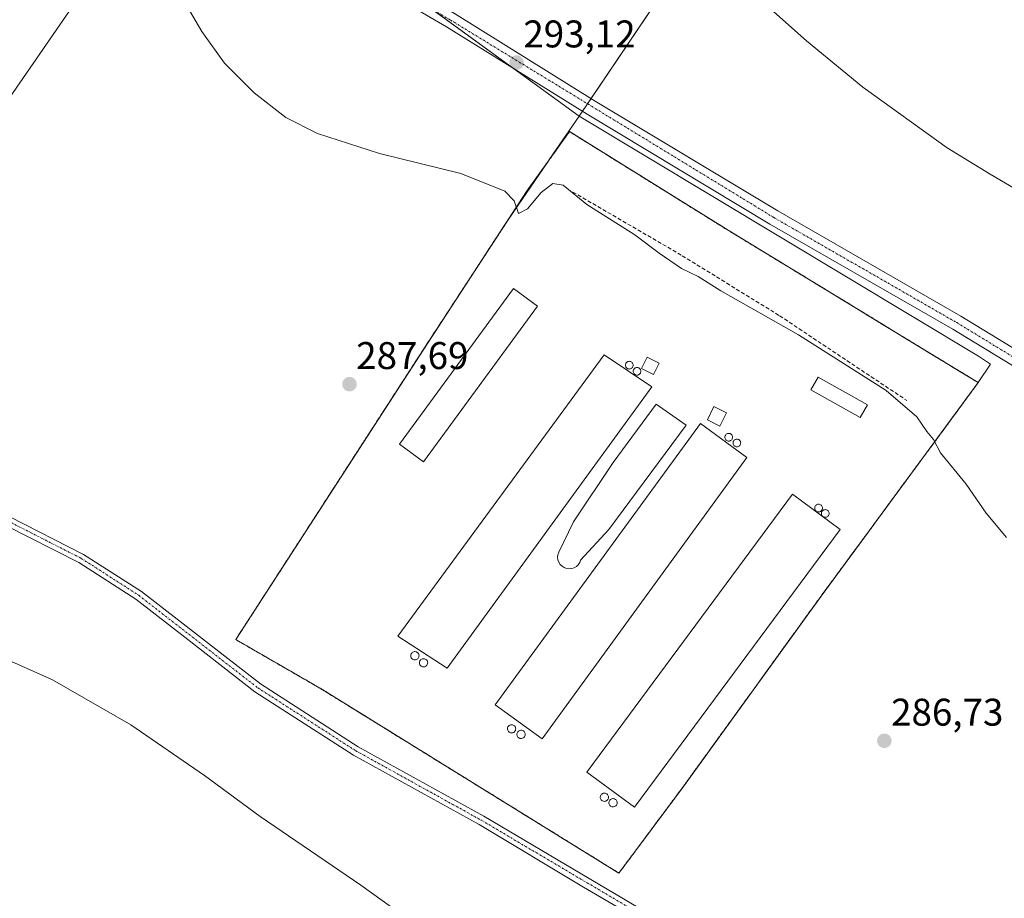
# Model space of a CAD drawing. Units: metres. Extents: x 601362 to 604834, y 4678274 to 4680637.
# Drawn here: x 604219 to 604475, y 4679987 to 4680216 of the extents above; entities that cross this region are included whole.
import ezdxf
from ezdxf.enums import TextEntityAlignment as Align

# ---------------------------------------------------------------- set-up
doc = ezdxf.new("R2010")
doc.units = ezdxf.units.M
doc.header["$MEASUREMENT"] = 0
for name, pattern in [('TRAZO_Y_PUNTO', [1, 0.5, -0.25, 0, -0.25]), ('TRAZOS', [0.75, 0.5, -0.25]), ('TRAZOSX2', [1.5, 1, -0.5])]:
    doc.linetypes.add(name, pattern=pattern)
for name, color, linetype, lineweight in [('Agrupación de edificios', 2, 'TRAZOSX2', 0), ('Agrupación de edificios CxS', 19, 'Continuous', 0), ('Camino', 19, 'Continuous', 0), ('Camino Cxs', 19, 'Continuous', 0), ('Camino eje', 39, 'TRAZO_Y_PUNTO', 13), ('Carátula', 7, 'Continuous', 5), ('Cultivos herbáceos CxS', 92, 'Continuous', 0), ('Cultivos leñosos', 92, 'Continuous', 0), ('Cultivos leñosos CxS', 92, 'Continuous', 0), ('Curva de nivel normal', 36, 'Continuous', 0), ('Depósito de residuos', 6, 'Continuous', 0), ('Depósito de residuos Cxs', 6, 'Continuous', 0), ('Depósito genérico', 232, 'Continuous', 0), ('Depósito genérico Cxs', 232, 'Continuous', 0), ('Edificación industrial', 135, 'Continuous', 13), ('Edificación industrial Cxs', 135, 'Continuous', 13), ('Edificación ligera', 1, 'Continuous', 0), ('Edificación ligera Cxs', 1, 'Continuous', 0), ('Núcleo urbano', 19, 'Continuous', 0), ('Núcleo urbano CxS', 19, 'Continuous', 0), ('Obra de contención lineal', 1, 'TRAZOSX2', 13), ('Punto de cota en terreno', 7, 'Continuous', 0), ('Rótulo de punto de cota en terreno', 19, 'Continuous', 0), ('Silo', 1, 'Continuous', 0), ('Silo Cxs', 1, 'Continuous', 0), ('Tendido', 6, 'Continuous', 0), ('Valla', 19, 'TRAZOS', 0)]:
    doc.layers.add(name, color=color, linetype=linetype, lineweight=lineweight)
doc.styles.add('Arial', font='txt', dxfattribs={"height": 0.2})

# ---------------------------------------------------------------- blocks, each defined once
blk = doc.blocks.new('*U152')
at = {"layer": 'Cultivos herbáceos CxS', "color": 92, "linetype": 'Continuous', "lineweight": 0}
blk.add_polyline3d([(604287.27, 4680246.91, 293.94), (604364.64, 4680190.62, 292.54), (604364.64, 4680190.62, 292.54), (604356.99, 4680179.42, 291.3), (604356.55, 4680178.77, 291.29), (604345.48, 4680162.58, 289.54), (604324.12, 4680129.87, 287.91), (604275.48, 4680054.64, 287.35), (604297.4, 4680041.99, 287.39), (604374.98, 4679993.96, 287.15), (604391.72, 4680016.47, 287.02), (604427.48, 4680065.92, 287.42), (604444.29, 4680088.78, 288.2), (604468.3, 4680121.41, 291.57), (604471.51, 4680126.23, 292.03), (604468.36, 4680128.23, 292.22), (604364.64, 4680190.62, 292.54), (604449.36, 4680316.23, 281.63)], dxfattribs=at)
blk = doc.blocks.new('*U160')
at = {"layer": 'Curva de nivel normal', "color": 36, "linetype": 'Continuous', "lineweight": 0}
for points in [[(604475.66, 4680081.18, 290), (604470.36, 4680087.52, 290), (604465.2, 4680094.98, 290), (604458.48, 4680103.16, 290), (604456.68, 4680106.62, 290), (604454.96, 4680108.73, 290), (604452.36, 4680112.47, 290), (604444.39, 4680119.36, 290), (604421.66, 4680133.81, 290), (604401.47, 4680145.21, 290), (604395.6, 4680148.97, 290), (604391.22, 4680151.06, 290), (604385.46, 4680155, 290), (604379.09, 4680159.77, 290), (604366.66, 4680167.7, 290), (604360.49, 4680172.7, 290), (604357.8, 4680173.11, 290), (604354.8, 4680170.78, 290), (604351.25, 4680166.54, 290), (604348.89, 4680165.3, 290), (604347.77, 4680168.6, 290), (604345.32, 4680171.15, 290), (604333.91, 4680175.75, 290), (604312.78, 4680180.96, 290), (604296.7, 4680186.13, 290), (604288.49, 4680190.3, 290), (604280.26, 4680196.67, 290), (604272.56, 4680204.39, 290), (604266.63, 4680212.58, 290), (604261.14, 4680222.15, 290)], [(604408.24, 4680224.02, 290), (604423.73, 4680210.23, 290), (604438.34, 4680198.17, 290), (604460.24, 4680182.38, 290), (604471.36, 4680175.54, 290), (604479.35, 4680170.91, 290)]]:
    blk.add_polyline3d(points, dxfattribs=at)
blk = doc.blocks.new('5PATER')
at = {"layer": 'Carátula', "linetype": 'Continuous', "lineweight": 5}
h = blk.add_hatch(color=250, dxfattribs=at)
edge = h.paths.add_edge_path()
edge.add_ellipse((0, 0.01), major_axis=(-1.33, -1.34), ratio=0.999422, start_angle=0, end_angle=360)

msp = doc.modelspace()

# ---------------------------------------------------------------- linework, layer by layer
at = {"layer": 'Agrupación de edificios', "color": 2, "linetype": 'TRAZOSX2', "lineweight": 0}
for points in [[(604374.98, 4679993.96, 287.15), (604297.4, 4680041.99, 287.39), (604275.48, 4680054.64, 287.35), (604324.12, 4680129.87, 287.91), (604351.17, 4680171.29, 290.29), (604362.14, 4680186.62, 292.1), (604403.33, 4680160.99, 292.76), (604452.43, 4680131.08, 291.51), (604468.3, 4680121.41, 291.57), (604427.48, 4680065.92, 287.42), (604391.72, 4680016.47, 287.02)], [(604391.72, 4680016.47, 287.02), (604374.98, 4679993.96, 287.15)]]:
    msp.add_polyline3d(points, dxfattribs=at)
at = {"layer": 'Agrupación de edificios CxS', "color": 19, "linetype": 'Continuous', "lineweight": 0}
msp.add_polyline3d([(604391.72, 4680016.47, 287.02), (604374.98, 4679993.96, 287.15), (604297.4, 4680041.99, 287.39), (604275.48, 4680054.64, 287.35), (604324.12, 4680129.87, 287.91), (604351.17, 4680171.29, 290.29), (604362.14, 4680186.62, 292.1), (604403.33, 4680160.99, 292.76), (604452.43, 4680131.08, 291.51), (604468.3, 4680121.41, 291.57), (604427.48, 4680065.92, 287.42), (604391.72, 4680016.47, 287.02)], close=True, dxfattribs=at)
at = {"layer": 'Camino', "color": 19, "linetype": 'Continuous', "lineweight": 0}
for points in [[(604810.17, 4679929.34, 296.24), (604810.16, 4679929.34, 296.24), (604725.88, 4679978.59, 296.25), (604673.21, 4680009.9, 295.14), (604631.63, 4680034.06, 292.95), (604591.96, 4680058.18, 292.1), (604549.89, 4680082.94, 292.41), (604505.34, 4680108.68, 292.48), (604461.71, 4680135.26, 292.27), (604414.21, 4680162.55, 292.85), (604366.77, 4680191.15, 292.74), (604330.22, 4680213.86, 293.39), (604284.7, 4680240.47, 293.69), (604235.68, 4680269.12, 293.92), (604189.54, 4680297.3, 294.01), (604142.62, 4680325.74, 293.83), (604082.2, 4680361.62, 293.36), (604077.78, 4680364.23, 293.41), (604051.83, 4680378.96, 293.01), (604044.59, 4680384.08, 293.04), (604042.58, 4680387.93, 293.13)], [(604220.07, 4680283.34, 294.07), (604237.73, 4680272.55, 294.03), (604332.29, 4680217.29, 293.39), (604368.86, 4680194.56, 292.98), (604416.24, 4680166, 292.95), (604463.74, 4680138.7, 292.41), (604507.38, 4680112.12, 292.56), (604551.9, 4680086.39, 292.43), (604594.01, 4680061.62, 292.2), (604633.67, 4680037.5, 293.07), (604675.25, 4680013.33, 295.06), (604727.9, 4679982.04, 296.23), (604810.09, 4679934.02, 296.26), (604810.1, 4679934.02, 296.26)], [(603954.63, 4680258.64, 286.34), (603961.6, 4680253.52, 286.21), (603982.64, 4680237.32, 286.07), (604083.93, 4680162.77, 285.76), (604105.97, 4680147.62, 285.86), (604163.39, 4680113.34, 286.3), (604190.66, 4680098.5, 286.65), (604216.67, 4680086.6, 287.04), (604235.96, 4680076.77, 287.3), (604250.96, 4680067.12, 287.57), (604281.87, 4680043.1, 287.35), (604307.31, 4680026.75, 287.13), (604339.89, 4680008.72, 287.01), (604399.33, 4679973.57, 286.9)], [(604398.1, 4679971.45, 287.09), (604365.75, 4679990.3, 287.16), (604338.67, 4680006.6, 287.06), (604306.05, 4680024.64, 287.17), (604280.45, 4680041.1, 287.47), (604263.03, 4680054.69, 287.61), (604249.55, 4680065.12, 287.71), (604234.74, 4680074.64, 287.43), (604215.6, 4680084.39, 287.23), (604189.56, 4680096.31, 286.7), (604162.17, 4680111.21, 286.4), (604159.58, 4680112.78, 286.36)]]:
    msp.add_polyline3d(points, dxfattribs=at)
at = {"layer": 'Camino Cxs', "color": 19, "linetype": 'Continuous', "lineweight": 0}
for points in [[(603888.63, 4680307.08, 286.23), (603952.69, 4680260.06, 286.37), (603954.63, 4680258.64, 286.34), (603961.6, 4680253.52, 286.21), (603982.64, 4680237.32, 286.07), (604083.93, 4680162.77, 285.76), (604105.97, 4680147.62, 285.86), (604163.39, 4680113.34, 286.3), (604190.66, 4680098.5, 286.65), (604216.67, 4680086.6, 287.04), (604235.96, 4680076.77, 287.3), (604250.96, 4680067.12, 287.57), (604281.87, 4680043.1, 287.35), (604307.31, 4680026.75, 287.13), (604339.89, 4680008.72, 287.01), (604399.33, 4679973.57, 286.9)], [(604398.1, 4679971.45, 287.09), (604365.75, 4679990.3, 287.16), (604338.67, 4680006.6, 287.06), (604306.05, 4680024.64, 287.17), (604280.45, 4680041.1, 287.47), (604263.03, 4680054.69, 287.61), (604249.55, 4680065.12, 287.71), (604234.74, 4680074.64, 287.43), (604215.6, 4680084.39, 287.23), (604189.56, 4680096.31, 286.7), (604162.17, 4680111.21, 286.4), (604159.58, 4680112.78, 286.36), (604157.49, 4680114.05, 286.32), (604104.67, 4680145.6, 286.04), (604082.53, 4680160.82, 285.94), (603981.19, 4680235.4, 286.19), (603960.15, 4680251.6, 286.37), (603887.16, 4680305.18, 286.23)], [(604505.34, 4680108.68, 292.48), (604461.71, 4680135.26, 292.27), (604414.21, 4680162.55, 292.85), (604366.77, 4680191.15, 292.74), (604330.22, 4680213.86, 293.39), (604284.7, 4680240.47, 293.69)], [(604332.29, 4680217.29, 293.39), (604368.86, 4680194.56, 292.98), (604416.24, 4680166, 292.95), (604463.74, 4680138.7, 292.41), (604507.38, 4680112.12, 292.56)]]:
    msp.add_polyline3d(points, dxfattribs=at)
at = {"layer": 'Camino eje', "color": 39, "linetype": 'TRAZO_Y_PUNTO', "lineweight": 13}
for points in [[(604043.31, 4680389.76, 293.2), (604045.75, 4680385.1, 293.12), (604052.63, 4680380.23, 293.08), (604078.75, 4680365.98, 293.42), (604143.65, 4680327.46, 293.93), (604236.71, 4680270.84, 294), (604331.26, 4680215.58, 293.4), (604415.23, 4680164.28, 292.89), (604462.73, 4680136.98, 292.39), (604506.36, 4680110.4, 292.52), (604550.9, 4680084.67, 292.43), (604632.65, 4680035.78, 293.03), (604810.13, 4679931.68, 296.26), (604810.13, 4679931.68, 296.26)], [(604158.97, 4680114.58, 286.27), (604162.8, 4680112.3, 286.34), (604190.12, 4680097.43, 286.68), (604216.15, 4680085.52, 287.14), (604235.37, 4680075.73, 287.37), (604250.27, 4680066.14, 287.63), (604281.18, 4680042.12, 287.4), (604306.69, 4680025.72, 287.13), (604339.3, 4680007.68, 287.01), (604398.73, 4679972.53, 286.98), (604530.17, 4679896.95, 287.38), (604549.8, 4679888.3, 287.49), (604572.24, 4679880.3, 287.54), (604600.13, 4679871.68, 287.83), (604622.79, 4679862.9, 288.29), (604645.77, 4679851.42, 288.57), (604667.12, 4679837.95, 288.99), (604734.97, 4679792.19, 289.71), (604752.94, 4679779.35, 289.78), (604813, 4679739.22, 289.92), (604813, 4679739.22, 289.92)]]:
    msp.add_polyline3d(points, dxfattribs=at)
at = {"layer": 'Cultivos herbáceos CxS', "color": 92, "linetype": 'Continuous', "lineweight": 0}
for points in [[(604358.22, 4680366.48, 281.98), (604364.3, 4680366.83, 281.83), (604449.36, 4680316.23, 281.63), (604367.76, 4680195.24, 292.96), (604366.82, 4680193.85, 292.99), (604365.52, 4680191.93, 292.76), (604364.64, 4680190.62, 292.54)], [(604364.64, 4680190.62, 292.54), (604347.22, 4680203.3, 292.92), (604326.62, 4680218.28, 293.55), (604310.42, 4680230.07, 293.86), (604287.27, 4680246.91, 293.94)], [(604374.98, 4679993.96, 287.15), (604297.4, 4680041.99, 287.39), (604275.48, 4680054.64, 287.35), (604324.12, 4680129.87, 287.91), (604345.48, 4680162.58, 289.54), (604356.54, 4680178.77, 291.29), (604356.99, 4680179.42, 291.3), (604364.64, 4680190.62, 292.54)], [(604364.64, 4680190.62, 292.54), (604468.36, 4680128.23, 292.22), (604471.51, 4680126.23, 292.03), (604468.3, 4680121.41, 291.57), (604444.29, 4680088.78, 288.2), (604427.48, 4680065.92, 287.42), (604391.72, 4680016.47, 287.02), (604374.98, 4679993.96, 287.15)]]:
    msp.add_polyline3d(points, dxfattribs=at)
at = {"layer": 'Cultivos leñosos', "color": 92, "linetype": 'Continuous', "lineweight": 0}
for points in [[(604358.22, 4680366.48, 281.98), (604364.3, 4680366.83, 281.83), (604449.36, 4680316.23, 281.63), (604367.76, 4680195.24, 292.96), (604366.82, 4680193.85, 292.99), (604365.52, 4680191.93, 292.76), (604364.64, 4680190.62, 292.54)], [(604364.64, 4680190.62, 292.54), (604347.22, 4680203.3, 292.92), (604326.62, 4680218.28, 293.55), (604310.42, 4680230.07, 293.86), (604287.27, 4680246.91, 293.94)]]:
    msp.add_polyline3d(points, dxfattribs=at)
at = {"layer": 'Cultivos leñosos CxS', "color": 92, "linetype": 'Continuous', "lineweight": 0}
msp.add_polyline3d([(604364.64, 4680190.62, 292.54), (604287.27, 4680246.91, 293.94), (604358.22, 4680366.48, 281.98), (604364.3, 4680366.83, 281.83), (604449.36, 4680316.23, 281.63), (604364.64, 4680190.62, 292.54)], close=True, dxfattribs=at)
at = {"layer": 'Curva de nivel normal', "color": 36, "linetype": 'Continuous', "lineweight": 0}
msp.add_polyline3d([(604331.3, 4679974, 290), (604307.95, 4679990.8, 290), (604281.85, 4680008.69, 290), (604267.4, 4680019.31, 290), (604248.19, 4680032.45, 290), (604227.86, 4680044.16, 290), (604209.05, 4680052.55, 290)], dxfattribs=at)
at = {"layer": 'Depósito de residuos', "color": 6, "linetype": 'Continuous', "lineweight": 0}
msp.add_polyline3d([(604362.73, 4680073.08, 287.43), (604362.07, 4680073.02, 287.44), (604361.4, 4680073.1, 287.43), (604360.77, 4680073.33, 287.42), (604360.21, 4680073.68, 287.39), (604359.73, 4680074.16, 287.38), (604359.37, 4680074.72, 287.37), (604359.15, 4680075.35, 287.35), (604359.07, 4680076.02, 287.32), (604359.13, 4680076.68, 287.32), (604359.34, 4680077.32, 287.3), (604363.15, 4680085.19, 286.93), (604373.5, 4680100.62, 286.93), (604384.65, 4680115.78, 287.16), (604392.46, 4680110.38, 287.3), (604372.34, 4680083.21, 287.15), (604365.04, 4680075.28, 287.33), (604364.8, 4680074.66, 287.36), (604364.43, 4680074.1, 287.37), (604363.94, 4680073.64, 287.38), (604363.37, 4680073.29, 287.41), (604362.73, 4680073.08, 287.43)], dxfattribs=at)
at = {"layer": 'Depósito de residuos Cxs', "color": 6, "linetype": 'Continuous', "lineweight": 0}
msp.add_polyline3d([(604362.73, 4680073.08, 287.43), (604362.07, 4680073.02, 287.44), (604361.4, 4680073.1, 287.43), (604360.77, 4680073.33, 287.42), (604360.21, 4680073.68, 287.39), (604359.73, 4680074.16, 287.38), (604359.37, 4680074.72, 287.37), (604359.15, 4680075.35, 287.35), (604359.07, 4680076.02, 287.32), (604359.13, 4680076.68, 287.32), (604359.34, 4680077.32, 287.3), (604363.15, 4680085.19, 286.93), (604373.5, 4680100.62, 286.93), (604384.65, 4680115.78, 287.16), (604392.46, 4680110.38, 287.3), (604372.34, 4680083.21, 287.15), (604365.04, 4680075.28, 287.33), (604364.8, 4680074.66, 287.36), (604364.43, 4680074.1, 287.37), (604363.94, 4680073.64, 287.38), (604363.37, 4680073.29, 287.41), (604362.73, 4680073.08, 287.43)], close=True, dxfattribs=at)
at = {"layer": 'Depósito genérico', "color": 232, "linetype": 'Continuous', "lineweight": 0}
for points in [[(604322.15, 4680049.38, 292.45), (604321.93, 4680049.37, 292.25), (604321.72, 4680049.4, 292.35), (604321.52, 4680049.48, 292.62), (604321.34, 4680049.59, 293), (604321.18, 4680049.74, 293.52), (604321.06, 4680049.91, 294.12), (604320.98, 4680050.11, 294.43), (604320.93, 4680050.32, 294.42), (604320.93, 4680050.53, 294.42), (604320.97, 4680050.75, 294.42), (604321.05, 4680050.94, 294.43), (604321.17, 4680051.12, 294.45), (604321.32, 4680051.27, 294.47), (604321.5, 4680051.39, 294.5), (604321.7, 4680051.47, 294.54), (604321.91, 4680051.51, 294.58), (604322, 4680051.51, 294.59), (604322.21, 4680051.49, 294.45), (604322.41, 4680051.43, 294.31), (604322.6, 4680051.32, 294.21), (604322.77, 4680051.19, 294.14), (604322.9, 4680051.02, 294.13), (604323, 4680050.83, 294.15), (604323.05, 4680050.62, 294.22), (604323.07, 4680050.41, 294.3), (604323.04, 4680050.19, 294.39), (604322.97, 4680049.99, 294.45), (604322.86, 4680049.81, 294.09), (604322.72, 4680049.65, 293.69), (604322.55, 4680049.52, 293.25), (604322.35, 4680049.43, 292.82), (604322.15, 4680049.38, 292.45)], [(604324.4, 4680047.54, 291.88), (604324.18, 4680047.53, 292.44), (604323.97, 4680047.56, 292.95), (604323.77, 4680047.64, 292.64), (604323.59, 4680047.75, 292.42), (604323.43, 4680047.9, 292.3), (604323.31, 4680048.07, 292.21), (604323.23, 4680048.27, 292.19), (604323.18, 4680048.48, 292.33), (604323.18, 4680048.69, 292.63), (604323.22, 4680048.91, 293.01), (604323.3, 4680049.1, 293.4), (604323.42, 4680049.28, 293.77), (604323.57, 4680049.43, 294.06), (604323.75, 4680049.55, 294.29), (604323.95, 4680049.63, 294.45), (604324.16, 4680049.67, 294.26), (604324.25, 4680049.67, 294.13), (604324.46, 4680049.65, 293.83), (604324.66, 4680049.59, 293.5), (604324.85, 4680049.48, 293.1), (604325.02, 4680049.35, 292.67), (604325.15, 4680049.18, 292.2), (604325.25, 4680048.99, 291.71), (604325.3, 4680048.78, 291.27), (604325.32, 4680048.57, 290.89), (604325.29, 4680048.35, 290.64), (604325.22, 4680048.15, 290.56), (604325.11, 4680047.97, 290.68), (604324.97, 4680047.81, 290.86), (604324.8, 4680047.68, 291.11), (604324.6, 4680047.59, 291.47), (604324.4, 4680047.54, 291.88)], [(604347.27, 4680030.39, 292.44), (604347.05, 4680030.38, 291.79), (604346.84, 4680030.41, 291.25), (604346.64, 4680030.49, 290.89), (604346.46, 4680030.6, 290.72), (604346.3, 4680030.75, 290.8), (604346.18, 4680030.92, 291.12), (604346.1, 4680031.12, 291.68), (604346.05, 4680031.33, 292.37), (604346.05, 4680031.54, 293.13), (604346.09, 4680031.76, 293.95), (604346.17, 4680031.95, 294.62), (604346.29, 4680032.13, 294.74), (604346.44, 4680032.28, 294.65), (604346.62, 4680032.4, 294.55), (604346.82, 4680032.48, 294.45), (604347.03, 4680032.52, 294.36), (604347.12, 4680032.52, 294.33), (604347.33, 4680032.5, 294.28), (604347.53, 4680032.44, 294.28), (604347.72, 4680032.33, 294.33), (604347.89, 4680032.2, 294.43), (604348.02, 4680032.03, 294.61), (604348.12, 4680031.84, 294.63), (604348.17, 4680031.63, 294.62), (604348.19, 4680031.42, 294.6), (604348.16, 4680031.2, 294.59), (604348.09, 4680031, 294.58), (604347.98, 4680030.82, 294.52), (604347.84, 4680030.66, 294.17), (604347.67, 4680030.53, 293.68), (604347.47, 4680030.44, 293.07), (604347.27, 4680030.39, 292.44)], [(604349.72, 4680028.96, 290.86), (604349.5, 4680028.95, 290.81), (604349.29, 4680028.98, 290.91), (604349.09, 4680029.06, 291.19), (604348.91, 4680029.17, 291.58), (604348.75, 4680029.32, 292.11), (604348.63, 4680029.49, 292.71), (604348.55, 4680029.69, 293.42), (604348.5, 4680029.9, 294.17), (604348.5, 4680030.11, 294.53), (604348.54, 4680030.33, 294.55), (604348.62, 4680030.52, 294.56), (604348.74, 4680030.7, 294.57), (604348.89, 4680030.85, 294.59), (604349.07, 4680030.97, 294.59), (604349.27, 4680031.05, 294.6), (604349.48, 4680031.09, 294.61), (604349.57, 4680031.09, 294.61), (604349.78, 4680031.07, 294.61), (604349.98, 4680031.01, 294.61), (604350.17, 4680030.9, 294.19), (604350.34, 4680030.77, 293.71), (604350.47, 4680030.6, 293.26), (604350.57, 4680030.41, 292.85), (604350.62, 4680030.2, 292.54), (604350.64, 4680029.99, 292.29), (604350.61, 4680029.77, 291.85), (604350.54, 4680029.57, 291.54), (604350.43, 4680029.39, 291.35), (604350.29, 4680029.23, 291.2), (604350.12, 4680029.1, 291.13), (604349.92, 4680029.01, 291.04), (604349.72, 4680028.96, 290.86)], [(604371.37, 4680012.62, 293.06), (604371.15, 4680012.61, 292.5), (604370.94, 4680012.64, 292.04), (604370.74, 4680012.72, 291.75), (604370.56, 4680012.83, 291.64), (604370.4, 4680012.98, 291.76), (604370.28, 4680013.15, 292.1), (604370.2, 4680013.35, 292.67), (604370.15, 4680013.56, 293.35), (604370.15, 4680013.77, 294.09), (604370.19, 4680013.99, 294.86), (604370.27, 4680014.18, 294.29), (604370.39, 4680014.36, 293.75), (604370.54, 4680014.51, 293.37), (604370.72, 4680014.63, 293.16), (604370.92, 4680014.71, 293.13), (604371.13, 4680014.75, 293.23), (604371.22, 4680014.75, 293.31), (604371.43, 4680014.73, 293.55), (604371.63, 4680014.67, 293.83), (604371.82, 4680014.56, 294.13), (604371.99, 4680014.43, 294.39), (604372.12, 4680014.26, 294.55), (604372.22, 4680014.07, 294.73), (604372.27, 4680013.86, 294.77), (604372.29, 4680013.65, 294.75), (604372.26, 4680013.43, 294.73), (604372.19, 4680013.23, 294.71), (604372.08, 4680013.05, 294.69), (604371.94, 4680012.89, 294.54), (604371.77, 4680012.76, 294.13), (604371.57, 4680012.67, 293.6), (604371.37, 4680012.62, 293.06)], [(604373.62, 4680011.19, 291.91), (604373.4, 4680011.18, 291.84), (604373.19, 4680011.21, 291.91), (604372.99, 4680011.29, 292.17), (604372.81, 4680011.4, 292.54), (604372.65, 4680011.55, 293.06), (604372.53, 4680011.72, 293.65), (604372.45, 4680011.92, 294.36), (604372.4, 4680012.13, 294.64), (604372.4, 4680012.34, 294.65), (604372.44, 4680012.56, 294.67), (604372.52, 4680012.75, 294.69), (604372.64, 4680012.93, 294.71), (604372.79, 4680013.08, 294.71), (604372.97, 4680013.2, 294.71), (604373.17, 4680013.28, 294.7), (604373.38, 4680013.32, 294.68), (604373.47, 4680013.32, 294.68), (604373.68, 4680013.3, 294.68), (604373.88, 4680013.24, 294.69), (604374.07, 4680013.13, 294.57), (604374.24, 4680013, 294.19), (604374.37, 4680012.83, 293.84), (604374.47, 4680012.64, 293.52), (604374.52, 4680012.43, 293.29), (604374.54, 4680012.22, 293.14), (604374.51, 4680012, 293.17), (604374.44, 4680011.8, 292.83), (604374.33, 4680011.62, 292.62), (604374.19, 4680011.46, 292.49), (604374.02, 4680011.33, 292.46), (604373.82, 4680011.24, 292.14), (604373.62, 4680011.19, 291.91)]]:
    msp.add_polyline3d(points, dxfattribs=at)
at = {"layer": 'Depósito genérico Cxs', "color": 232, "linetype": 'Continuous', "lineweight": 0}
for points in [[(604322.15, 4680049.38, 292.45), (604321.93, 4680049.37, 292.25), (604321.72, 4680049.4, 292.35), (604321.52, 4680049.48, 292.62), (604321.34, 4680049.59, 293), (604321.18, 4680049.74, 293.52), (604321.06, 4680049.91, 294.12), (604320.98, 4680050.11, 294.43), (604320.93, 4680050.32, 294.42), (604320.93, 4680050.53, 294.42), (604320.97, 4680050.75, 294.42), (604321.05, 4680050.94, 294.43), (604321.17, 4680051.12, 294.45), (604321.32, 4680051.27, 294.47), (604321.5, 4680051.39, 294.5), (604321.7, 4680051.47, 294.54), (604321.91, 4680051.51, 294.58), (604322, 4680051.51, 294.59), (604322.21, 4680051.49, 294.45), (604322.41, 4680051.43, 294.31), (604322.6, 4680051.32, 294.21), (604322.77, 4680051.19, 294.14), (604322.9, 4680051.02, 294.13), (604323, 4680050.83, 294.15), (604323.05, 4680050.62, 294.22), (604323.07, 4680050.41, 294.3), (604323.04, 4680050.19, 294.39), (604322.97, 4680049.99, 294.45), (604322.86, 4680049.81, 294.09), (604322.72, 4680049.65, 293.69), (604322.55, 4680049.52, 293.25), (604322.35, 4680049.43, 292.82), (604322.15, 4680049.38, 292.45)], [(604324.4, 4680047.54, 291.88), (604324.18, 4680047.53, 292.44), (604323.97, 4680047.56, 292.95), (604323.77, 4680047.64, 292.64), (604323.59, 4680047.75, 292.42), (604323.43, 4680047.9, 292.3), (604323.31, 4680048.07, 292.21), (604323.23, 4680048.27, 292.19), (604323.18, 4680048.48, 292.33), (604323.18, 4680048.69, 292.63), (604323.22, 4680048.91, 293.01), (604323.3, 4680049.1, 293.4), (604323.42, 4680049.28, 293.77), (604323.57, 4680049.43, 294.06), (604323.75, 4680049.55, 294.29), (604323.95, 4680049.63, 294.45), (604324.16, 4680049.67, 294.26), (604324.25, 4680049.67, 294.13), (604324.46, 4680049.65, 293.83), (604324.66, 4680049.59, 293.5), (604324.85, 4680049.48, 293.1), (604325.02, 4680049.35, 292.67), (604325.15, 4680049.18, 292.2), (604325.25, 4680048.99, 291.71), (604325.3, 4680048.78, 291.27), (604325.32, 4680048.57, 290.89), (604325.29, 4680048.35, 290.64), (604325.22, 4680048.15, 290.56), (604325.11, 4680047.97, 290.68), (604324.97, 4680047.81, 290.86), (604324.8, 4680047.68, 291.11), (604324.6, 4680047.59, 291.47), (604324.4, 4680047.54, 291.88)], [(604347.27, 4680030.39, 292.44), (604347.05, 4680030.38, 291.79), (604346.84, 4680030.41, 291.25), (604346.64, 4680030.49, 290.89), (604346.46, 4680030.6, 290.72), (604346.3, 4680030.75, 290.8), (604346.18, 4680030.92, 291.12), (604346.1, 4680031.12, 291.68), (604346.05, 4680031.33, 292.37), (604346.05, 4680031.54, 293.13), (604346.09, 4680031.76, 293.95), (604346.17, 4680031.95, 294.63), (604346.29, 4680032.13, 294.74), (604346.44, 4680032.28, 294.65), (604346.62, 4680032.4, 294.55), (604346.82, 4680032.48, 294.45), (604347.03, 4680032.52, 294.36), (604347.12, 4680032.52, 294.33), (604347.33, 4680032.5, 294.28), (604347.53, 4680032.44, 294.28), (604347.72, 4680032.33, 294.33), (604347.89, 4680032.2, 294.43), (604348.02, 4680032.03, 294.61), (604348.12, 4680031.84, 294.63), (604348.17, 4680031.63, 294.62), (604348.19, 4680031.42, 294.6), (604348.16, 4680031.2, 294.59), (604348.09, 4680031, 294.58), (604347.98, 4680030.82, 294.52), (604347.84, 4680030.66, 294.17), (604347.67, 4680030.53, 293.68), (604347.47, 4680030.44, 293.07), (604347.27, 4680030.39, 292.44)], [(604349.72, 4680028.96, 290.86), (604349.5, 4680028.95, 290.81), (604349.29, 4680028.98, 290.91), (604349.09, 4680029.06, 291.19), (604348.91, 4680029.17, 291.58), (604348.75, 4680029.32, 292.11), (604348.63, 4680029.49, 292.71), (604348.55, 4680029.69, 293.42), (604348.5, 4680029.9, 294.17), (604348.5, 4680030.11, 294.53), (604348.54, 4680030.33, 294.55), (604348.62, 4680030.52, 294.56), (604348.74, 4680030.7, 294.57), (604348.89, 4680030.85, 294.59), (604349.07, 4680030.97, 294.59), (604349.27, 4680031.05, 294.6), (604349.48, 4680031.09, 294.61), (604349.57, 4680031.09, 294.61), (604349.78, 4680031.07, 294.61), (604349.98, 4680031.01, 294.61), (604350.17, 4680030.9, 294.19), (604350.34, 4680030.77, 293.71), (604350.47, 4680030.6, 293.26), (604350.57, 4680030.41, 292.85), (604350.62, 4680030.2, 292.54), (604350.64, 4680029.99, 292.29), (604350.61, 4680029.77, 291.85), (604350.54, 4680029.57, 291.55), (604350.43, 4680029.39, 291.35), (604350.29, 4680029.23, 291.2), (604350.12, 4680029.1, 291.13), (604349.92, 4680029.01, 291.04), (604349.72, 4680028.96, 290.86)], [(604371.37, 4680012.62, 293.06), (604371.15, 4680012.61, 292.5), (604370.94, 4680012.64, 292.04), (604370.74, 4680012.72, 291.75), (604370.56, 4680012.83, 291.64), (604370.4, 4680012.98, 291.76), (604370.28, 4680013.15, 292.1), (604370.2, 4680013.35, 292.67), (604370.15, 4680013.56, 293.35), (604370.15, 4680013.77, 294.09), (604370.19, 4680013.99, 294.86), (604370.27, 4680014.18, 294.29), (604370.39, 4680014.36, 293.75), (604370.54, 4680014.51, 293.37), (604370.72, 4680014.63, 293.16), (604370.92, 4680014.71, 293.13), (604371.13, 4680014.75, 293.23), (604371.22, 4680014.75, 293.31), (604371.43, 4680014.73, 293.55), (604371.63, 4680014.67, 293.83), (604371.82, 4680014.56, 294.13), (604371.99, 4680014.43, 294.39), (604372.12, 4680014.26, 294.55), (604372.22, 4680014.07, 294.73), (604372.27, 4680013.86, 294.77), (604372.29, 4680013.65, 294.75), (604372.26, 4680013.43, 294.73), (604372.19, 4680013.23, 294.71), (604372.08, 4680013.05, 294.69), (604371.94, 4680012.89, 294.54), (604371.77, 4680012.76, 294.13), (604371.57, 4680012.67, 293.6), (604371.37, 4680012.62, 293.06)], [(604373.62, 4680011.19, 291.91), (604373.4, 4680011.18, 291.84), (604373.19, 4680011.21, 291.91), (604372.99, 4680011.29, 292.17), (604372.81, 4680011.4, 292.54), (604372.65, 4680011.55, 293.06), (604372.53, 4680011.72, 293.65), (604372.45, 4680011.92, 294.36), (604372.4, 4680012.13, 294.64), (604372.4, 4680012.34, 294.65), (604372.44, 4680012.56, 294.67), (604372.52, 4680012.75, 294.69), (604372.64, 4680012.93, 294.71), (604372.79, 4680013.08, 294.71), (604372.97, 4680013.2, 294.71), (604373.17, 4680013.28, 294.7), (604373.38, 4680013.32, 294.68), (604373.47, 4680013.32, 294.68), (604373.68, 4680013.3, 294.68), (604373.88, 4680013.24, 294.69), (604374.07, 4680013.13, 294.57), (604374.24, 4680013, 294.19), (604374.37, 4680012.83, 293.84), (604374.47, 4680012.64, 293.52), (604374.52, 4680012.43, 293.29), (604374.54, 4680012.22, 293.14), (604374.51, 4680012, 293.17), (604374.44, 4680011.8, 292.83), (604374.33, 4680011.62, 292.62), (604374.19, 4680011.46, 292.49), (604374.02, 4680011.33, 292.46), (604373.82, 4680011.24, 292.14), (604373.62, 4680011.19, 291.91)]]:
    msp.add_polyline3d(points, close=True, dxfattribs=at)
at = {"layer": 'Edificación industrial', "color": 135, "linetype": 'Continuous', "lineweight": 13}
for points in [[(604353.86, 4680141.23, 287.42), (604324.24, 4680100.8, 287.46), (604317.96, 4680105.4, 287.44), (604347.58, 4680145.83, 287.44), (604353.86, 4680141.23, 287.42)], [(604383.57, 4680120.33, 291.08), (604330.34, 4680047.21, 289.91), (604317.57, 4680055.49, 289.82), (604371.14, 4680128.63, 291.22), (604383.57, 4680120.33, 291.08)], [(604439.53, 4680115.67, 288.46), (604437.68, 4680112.33, 290.24), (604424.83, 4680119.49, 288.39), (604426.69, 4680122.83, 289.75), (604439.53, 4680115.67, 288.46)], [(604408.24, 4680101.96, 291.18), (604355.01, 4680028.85, 289.27), (604342.89, 4680037.67, 289.25), (604396.13, 4680110.78, 289.99), (604408.24, 4680101.96, 291.18)], [(604432.46, 4680083.26, 289.48), (604379.02, 4680011.08, 289.74), (604366.63, 4680020.23, 288.77), (604420.1, 4680092.42, 290.68), (604432.46, 4680083.26, 289.48)]]:
    msp.add_polyline3d(points, dxfattribs=at)
at = {"layer": 'Edificación industrial Cxs', "color": 135, "linetype": 'Continuous', "lineweight": 13}
for points in [[(604353.86, 4680141.23, 287.42), (604324.24, 4680100.8, 287.46), (604317.96, 4680105.4, 287.44), (604347.58, 4680145.83, 287.44), (604353.86, 4680141.23, 287.42)], [(604383.57, 4680120.33, 291.08), (604330.34, 4680047.21, 289.91), (604317.57, 4680055.49, 289.82), (604371.14, 4680128.63, 291.22), (604383.57, 4680120.33, 291.08)], [(604439.53, 4680115.67, 288.46), (604437.68, 4680112.33, 290.24), (604424.83, 4680119.49, 288.39), (604426.69, 4680122.83, 289.75), (604439.53, 4680115.67, 288.46)], [(604408.24, 4680101.96, 291.18), (604355.01, 4680028.85, 289.27), (604342.89, 4680037.67, 289.25), (604396.13, 4680110.78, 289.99), (604408.24, 4680101.96, 291.18)], [(604432.46, 4680083.26, 289.48), (604379.02, 4680011.08, 289.74), (604366.63, 4680020.23, 288.77), (604420.1, 4680092.42, 290.68), (604432.46, 4680083.26, 289.48)]]:
    msp.add_polyline3d(points, close=True, dxfattribs=at)
at = {"layer": 'Edificación ligera', "color": 1, "linetype": 'Continuous', "lineweight": 0}
for points in [[(604385.42, 4680126.48, 289.94), (604383.94, 4680123.51, 289.47), (604380.82, 4680125.08, 290.96), (604382.3, 4680128.05, 290.32), (604385.42, 4680126.48, 289.94)], [(604402.92, 4680113.56, 289.99), (604401.23, 4680110.12, 288.37), (604397.96, 4680111.72, 289.75), (604399.66, 4680115.17, 289.86), (604402.92, 4680113.56, 289.99)]]:
    msp.add_polyline3d(points, dxfattribs=at)
at = {"layer": 'Edificación ligera Cxs', "color": 1, "linetype": 'Continuous', "lineweight": 0}
for points in [[(604385.42, 4680126.48, 289.94), (604383.94, 4680123.51, 289.47), (604380.82, 4680125.08, 290.96), (604382.3, 4680128.05, 290.32), (604385.42, 4680126.48, 289.94)], [(604402.92, 4680113.56, 289.99), (604401.23, 4680110.12, 288.37), (604397.96, 4680111.72, 289.75), (604399.66, 4680115.17, 289.86), (604402.92, 4680113.56, 289.99)]]:
    msp.add_polyline3d(points, close=True, dxfattribs=at)
at = {"layer": 'Núcleo urbano', "color": 19, "linetype": 'Continuous', "lineweight": 0}
for points in [[(604374.98, 4679993.96, 287.15), (604297.4, 4680041.99, 287.39), (604275.48, 4680054.64, 287.35), (604324.12, 4680129.87, 287.91), (604345.48, 4680162.58, 289.54), (604356.54, 4680178.77, 291.29), (604356.99, 4680179.42, 291.3), (604364.64, 4680190.62, 292.54)], [(604364.64, 4680190.62, 292.54), (604468.36, 4680128.23, 292.22), (604471.51, 4680126.23, 292.03), (604468.3, 4680121.41, 291.57), (604444.29, 4680088.78, 288.2), (604427.48, 4680065.92, 287.42), (604391.72, 4680016.47, 287.02), (604374.98, 4679993.96, 287.15)]]:
    msp.add_polyline3d(points, dxfattribs=at)
at = {"layer": 'Núcleo urbano CxS', "color": 19, "linetype": 'Continuous', "lineweight": 0}
msp.add_polyline3d([(604364.64, 4680190.62, 292.54), (604468.36, 4680128.23, 292.22), (604471.51, 4680126.23, 292.03), (604468.3, 4680121.41, 291.57), (604444.29, 4680088.78, 288.2), (604427.48, 4680065.92, 287.42), (604391.72, 4680016.47, 287.02), (604374.98, 4679993.96, 287.15), (604297.4, 4680041.99, 287.39), (604275.48, 4680054.64, 287.35), (604324.12, 4680129.87, 287.91), (604345.48, 4680162.58, 289.54), (604356.54, 4680178.77, 291.29), (604356.99, 4680179.42, 291.3), (604364.64, 4680190.62, 292.54)], close=True, dxfattribs=at)
at = {"layer": 'Obra de contención lineal', "color": 1, "linetype": 'TRAZOSX2', "lineweight": 13}
msp.add_polyline3d([(604363.05, 4680170.92, 293.46), (604391.43, 4680154.37, 293.92), (604416.73, 4680138.76, 294.42), (604449.73, 4680116.78, 291.22)], dxfattribs=at)
at = {"layer": 'Silo', "color": 1, "linetype": 'Continuous', "lineweight": 0}
for points in [[(604377.85, 4680124.95, 292.72), (604377.68, 4680124.93, 292.72), (604377.5, 4680124.95, 292.73), (604377.34, 4680124.99, 292.72), (604377.18, 4680125.07, 292.72), (604377.03, 4680125.17, 292.71), (604376.91, 4680125.29, 292.69), (604376.81, 4680125.43, 292.68), (604376.74, 4680125.59, 292.66), (604376.69, 4680125.76, 292.64), (604376.68, 4680125.93, 292.62), (604376.69, 4680126.11, 292.57), (604376.74, 4680126.27, 292.5), (604376.81, 4680126.43, 292.43), (604376.91, 4680126.58, 292.37), (604377.03, 4680126.7, 292.31), (604377.18, 4680126.8, 292.26), (604377.34, 4680126.87, 292.22), (604377.5, 4680126.92, 292.19), (604377.68, 4680126.93, 292.17), (604377.85, 4680126.92, 292.17), (604378.02, 4680126.87, 292.18), (604378.18, 4680126.8, 292.25), (604378.32, 4680126.7, 292.31), (604378.44, 4680126.58, 292.36), (604378.54, 4680126.43, 292.4), (604378.62, 4680126.27, 292.43), (604378.66, 4680126.11, 292.46), (604378.68, 4680125.93, 292.48), (604378.66, 4680125.76, 292.5), (604378.62, 4680125.59, 292.53), (604378.54, 4680125.43, 292.56), (604378.44, 4680125.29, 292.59), (604378.32, 4680125.17, 292.63), (604378.18, 4680125.07, 292.66), (604378.02, 4680124.99, 292.7), (604377.85, 4680124.95, 292.72)], [(604379.86, 4680123.36, 292.4), (604379.69, 4680123.35, 292.43), (604379.51, 4680123.36, 292.47), (604379.35, 4680123.41, 292.5), (604379.19, 4680123.48, 292.54), (604379.05, 4680123.58, 292.58), (604378.92, 4680123.7, 292.62), (604378.82, 4680123.85, 292.66), (604378.75, 4680124, 292.69), (604378.7, 4680124.17, 292.68), (604378.69, 4680124.35, 292.67), (604378.7, 4680124.52, 292.64), (604378.75, 4680124.69, 292.61), (604378.82, 4680124.85, 292.58), (604378.92, 4680124.99, 292.55), (604379.05, 4680125.11, 292.52), (604379.19, 4680125.21, 292.49), (604379.35, 4680125.28, 292.46), (604379.51, 4680125.33, 292.43), (604379.69, 4680125.35, 292.4), (604379.86, 4680125.33, 292.38), (604380.03, 4680125.28, 292.31), (604380.19, 4680125.21, 292.06), (604380.33, 4680125.11, 291.81), (604380.45, 4680124.99, 291.56), (604380.55, 4680124.85, 291.33), (604380.63, 4680124.69, 291.13), (604380.67, 4680124.52, 290.96), (604380.69, 4680124.35, 290.85), (604380.67, 4680124.17, 290.8), (604380.63, 4680124, 290.84), (604380.55, 4680123.85, 291.11), (604380.45, 4680123.7, 291.41), (604380.33, 4680123.58, 291.72), (604380.19, 4680123.48, 292.02), (604380.03, 4680123.41, 292.32), (604379.86, 4680123.36, 292.4)], [(604403.67, 4680106.22, 292.72), (604403.5, 4680106.2, 292.73), (604403.33, 4680106.22, 292.74), (604403.16, 4680106.26, 292.74), (604403, 4680106.33, 292.74), (604402.86, 4680106.43, 292.74), (604402.73, 4680106.56, 292.73), (604402.63, 4680106.7, 292.72), (604402.56, 4680106.86, 292.71), (604402.52, 4680107.03, 292.69), (604402.5, 4680107.2, 292.67), (604402.52, 4680107.37, 292.65), (604402.56, 4680107.54, 292.63), (604402.63, 4680107.7, 292.61), (604402.73, 4680107.84, 292.6), (604402.86, 4680107.97, 292.59), (604403, 4680108.07, 292.43), (604403.16, 4680108.14, 292.24), (604403.33, 4680108.18, 292.13), (604403.5, 4680108.2, 292.1), (604403.67, 4680108.18, 292.14), (604403.84, 4680108.14, 292.26), (604404, 4680108.07, 292.46), (604404.14, 4680107.97, 292.27), (604404.27, 4680107.84, 292.01), (604404.37, 4680107.7, 291.84), (604404.44, 4680107.54, 291.77), (604404.49, 4680107.37, 291.79), (604404.5, 4680107.2, 291.88), (604404.49, 4680107.03, 292.02), (604404.44, 4680106.86, 292.18), (604404.37, 4680106.7, 292.34), (604404.27, 4680106.56, 292.49), (604404.14, 4680106.43, 292.61), (604404, 4680106.33, 292.7), (604403.84, 4680106.26, 292.71), (604403.67, 4680106.22, 292.72)], [(604405.79, 4680104.73, 292.31), (604405.62, 4680104.72, 292.34), (604405.44, 4680104.73, 292.37), (604405.28, 4680104.78, 292.41), (604405.12, 4680104.85, 292.45), (604404.97, 4680104.95, 292.49), (604404.85, 4680105.08, 292.53), (604404.75, 4680105.22, 292.56), (604404.68, 4680105.38, 292.6), (604404.63, 4680105.54, 292.62), (604404.62, 4680105.72, 292.65), (604404.63, 4680105.89, 292.67), (604404.68, 4680106.06, 292.63), (604404.75, 4680106.22, 292.47), (604404.85, 4680106.36, 292.28), (604404.97, 4680106.48, 292.06), (604405.12, 4680106.58, 291.82), (604405.28, 4680106.66, 291.58), (604405.44, 4680106.7, 291.35), (604405.62, 4680106.72, 291.16), (604405.79, 4680106.7, 291.03), (604405.96, 4680106.66, 290.98), (604406.12, 4680106.58, 290.93), (604406.26, 4680106.48, 290.89), (604406.38, 4680106.36, 290.91), (604406.48, 4680106.22, 290.98), (604406.56, 4680106.06, 291.1), (604406.6, 4680105.89, 291.15), (604406.62, 4680105.72, 291.19), (604406.6, 4680105.54, 291.31), (604406.56, 4680105.38, 291.46), (604406.48, 4680105.22, 291.64), (604406.38, 4680105.08, 291.83), (604406.26, 4680104.95, 292.01), (604406.12, 4680104.85, 292.17), (604405.96, 4680104.78, 292.29), (604405.79, 4680104.73, 292.31)], [(604427.01, 4680087.83, 292.66), (604426.84, 4680087.81, 292.66), (604426.66, 4680087.83, 292.66), (604426.49, 4680087.87, 292.66), (604426.34, 4680087.95, 292.66), (604426.19, 4680088.05, 292.66), (604426.07, 4680088.17, 292.66), (604425.97, 4680088.31, 292.66), (604425.9, 4680088.47, 292.65), (604425.85, 4680088.64, 292.65), (604425.84, 4680088.81, 292.65), (604425.85, 4680088.99, 292.65), (604425.9, 4680089.15, 292.66), (604425.97, 4680089.31, 292.67), (604426.07, 4680089.45, 292.68), (604426.19, 4680089.58, 292.68), (604426.34, 4680089.68, 292.68), (604426.49, 4680089.75, 292.69), (604426.66, 4680089.8, 292.69), (604426.84, 4680089.81, 292.69), (604427.01, 4680089.8, 292.7), (604427.18, 4680089.75, 292.7), (604427.34, 4680089.68, 292.7), (604427.48, 4680089.58, 292.71), (604427.6, 4680089.45, 292.71), (604427.7, 4680089.31, 292.71), (604427.78, 4680089.15, 292.71), (604427.82, 4680088.99, 292.71), (604427.84, 4680088.81, 292.7), (604427.82, 4680088.64, 292.7), (604427.78, 4680088.47, 292.7), (604427.7, 4680088.31, 292.7), (604427.6, 4680088.17, 292.69), (604427.48, 4680088.05, 292.69), (604427.34, 4680087.95, 292.68), (604427.18, 4680087.87, 292.67), (604427.01, 4680087.83, 292.66)], [(604428.76, 4680086.42, 291.94), (604428.58, 4680086.41, 292.05), (604428.41, 4680086.42, 292.16), (604428.24, 4680086.47, 292.26), (604428.08, 4680086.54, 292.37), (604427.94, 4680086.64, 292.46), (604427.82, 4680086.77, 292.49), (604427.72, 4680086.91, 292.52), (604427.64, 4680087.07, 292.55), (604427.6, 4680087.24, 292.58), (604427.58, 4680087.41, 292.61), (604427.6, 4680087.58, 292.63), (604427.64, 4680087.75, 292.66), (604427.72, 4680087.91, 292.68), (604427.82, 4680088.05, 292.7), (604427.94, 4680088.18, 292.7), (604428.08, 4680088.28, 292.49), (604428.24, 4680088.35, 292.09), (604428.41, 4680088.39, 291.66), (604428.58, 4680088.41, 291.22), (604428.76, 4680088.39, 290.77), (604428.93, 4680088.35, 290.34), (604429.08, 4680088.28, 289.94), (604429.23, 4680088.18, 289.57), (604429.35, 4680088.05, 289.26), (604429.45, 4680087.91, 289.15), (604429.52, 4680087.75, 289.23), (604429.57, 4680087.58, 289.42), (604429.58, 4680087.41, 289.69), (604429.57, 4680087.24, 290.02), (604429.52, 4680087.07, 290.37), (604429.45, 4680086.91, 290.73), (604429.35, 4680086.77, 291.06), (604429.23, 4680086.64, 291.35), (604429.08, 4680086.54, 291.59), (604428.93, 4680086.47, 291.79), (604428.76, 4680086.42, 291.94)]]:
    msp.add_polyline3d(points, dxfattribs=at)
at = {"layer": 'Silo Cxs', "color": 1, "linetype": 'Continuous', "lineweight": 0}
for points in [[(604377.85, 4680124.95, 292.72), (604377.68, 4680124.93, 292.72), (604377.5, 4680124.95, 292.73), (604377.34, 4680124.99, 292.72), (604377.18, 4680125.07, 292.72), (604377.03, 4680125.17, 292.71), (604376.91, 4680125.29, 292.69), (604376.81, 4680125.43, 292.68), (604376.74, 4680125.59, 292.66), (604376.69, 4680125.76, 292.64), (604376.68, 4680125.93, 292.62), (604376.69, 4680126.11, 292.57), (604376.74, 4680126.27, 292.5), (604376.81, 4680126.43, 292.43), (604376.91, 4680126.58, 292.37), (604377.03, 4680126.7, 292.31), (604377.18, 4680126.8, 292.26), (604377.34, 4680126.87, 292.22), (604377.5, 4680126.92, 292.19), (604377.68, 4680126.93, 292.17), (604377.85, 4680126.92, 292.17), (604378.02, 4680126.87, 292.18), (604378.18, 4680126.8, 292.25), (604378.32, 4680126.7, 292.31), (604378.44, 4680126.58, 292.36), (604378.54, 4680126.43, 292.4), (604378.62, 4680126.27, 292.43), (604378.66, 4680126.11, 292.46), (604378.68, 4680125.93, 292.48), (604378.66, 4680125.76, 292.5), (604378.62, 4680125.59, 292.53), (604378.54, 4680125.43, 292.56), (604378.44, 4680125.29, 292.59), (604378.32, 4680125.17, 292.63), (604378.18, 4680125.07, 292.66), (604378.02, 4680124.99, 292.7), (604377.85, 4680124.95, 292.72)], [(604379.86, 4680123.36, 292.4), (604379.69, 4680123.35, 292.43), (604379.51, 4680123.36, 292.47), (604379.35, 4680123.41, 292.5), (604379.19, 4680123.48, 292.54), (604379.05, 4680123.58, 292.58), (604378.92, 4680123.7, 292.62), (604378.82, 4680123.85, 292.66), (604378.75, 4680124, 292.69), (604378.7, 4680124.17, 292.68), (604378.69, 4680124.35, 292.67), (604378.7, 4680124.52, 292.64), (604378.75, 4680124.69, 292.61), (604378.82, 4680124.85, 292.58), (604378.92, 4680124.99, 292.55), (604379.05, 4680125.11, 292.52), (604379.19, 4680125.21, 292.49), (604379.35, 4680125.28, 292.46), (604379.51, 4680125.33, 292.43), (604379.69, 4680125.35, 292.4), (604379.86, 4680125.33, 292.38), (604380.03, 4680125.28, 292.31), (604380.19, 4680125.21, 292.06), (604380.33, 4680125.11, 291.81), (604380.45, 4680124.99, 291.56), (604380.55, 4680124.85, 291.33), (604380.63, 4680124.69, 291.13), (604380.67, 4680124.52, 290.96), (604380.69, 4680124.35, 290.85), (604380.67, 4680124.17, 290.8), (604380.63, 4680124, 290.84), (604380.55, 4680123.85, 291.11), (604380.45, 4680123.7, 291.41), (604380.33, 4680123.58, 291.72), (604380.19, 4680123.48, 292.02), (604380.03, 4680123.41, 292.32), (604379.86, 4680123.36, 292.4)], [(604403.67, 4680106.22, 292.72), (604403.5, 4680106.2, 292.73), (604403.33, 4680106.22, 292.74), (604403.16, 4680106.26, 292.74), (604403, 4680106.33, 292.74), (604402.86, 4680106.43, 292.74), (604402.73, 4680106.56, 292.73), (604402.63, 4680106.7, 292.72), (604402.56, 4680106.86, 292.71), (604402.52, 4680107.03, 292.69), (604402.5, 4680107.2, 292.67), (604402.52, 4680107.37, 292.65), (604402.56, 4680107.54, 292.63), (604402.63, 4680107.7, 292.61), (604402.73, 4680107.84, 292.6), (604402.86, 4680107.97, 292.59), (604403, 4680108.07, 292.43), (604403.16, 4680108.14, 292.24), (604403.33, 4680108.18, 292.13), (604403.5, 4680108.2, 292.1), (604403.67, 4680108.18, 292.14), (604403.84, 4680108.14, 292.26), (604404, 4680108.07, 292.46), (604404.14, 4680107.97, 292.27), (604404.27, 4680107.84, 292.01), (604404.37, 4680107.7, 291.84), (604404.44, 4680107.54, 291.77), (604404.49, 4680107.37, 291.79), (604404.5, 4680107.2, 291.88), (604404.49, 4680107.03, 292.02), (604404.44, 4680106.86, 292.18), (604404.37, 4680106.7, 292.34), (604404.27, 4680106.56, 292.49), (604404.14, 4680106.43, 292.61), (604404, 4680106.33, 292.7), (604403.84, 4680106.26, 292.71), (604403.67, 4680106.22, 292.72)], [(604405.79, 4680104.73, 292.31), (604405.62, 4680104.72, 292.34), (604405.44, 4680104.73, 292.37), (604405.28, 4680104.78, 292.41), (604405.12, 4680104.85, 292.45), (604404.97, 4680104.95, 292.49), (604404.85, 4680105.08, 292.53), (604404.75, 4680105.22, 292.56), (604404.68, 4680105.38, 292.6), (604404.63, 4680105.54, 292.62), (604404.62, 4680105.72, 292.65), (604404.63, 4680105.89, 292.67), (604404.68, 4680106.06, 292.63), (604404.75, 4680106.22, 292.47), (604404.85, 4680106.36, 292.28), (604404.97, 4680106.48, 292.06), (604405.12, 4680106.58, 291.82), (604405.28, 4680106.66, 291.58), (604405.44, 4680106.7, 291.35), (604405.62, 4680106.72, 291.15), (604405.79, 4680106.7, 291.03), (604405.96, 4680106.66, 290.98), (604406.12, 4680106.58, 290.93), (604406.26, 4680106.48, 290.89), (604406.38, 4680106.36, 290.91), (604406.48, 4680106.22, 290.98), (604406.56, 4680106.06, 291.1), (604406.6, 4680105.89, 291.15), (604406.62, 4680105.72, 291.19), (604406.6, 4680105.54, 291.31), (604406.56, 4680105.38, 291.46), (604406.48, 4680105.22, 291.64), (604406.38, 4680105.08, 291.83), (604406.26, 4680104.95, 292.01), (604406.12, 4680104.85, 292.17), (604405.96, 4680104.78, 292.29), (604405.79, 4680104.73, 292.31)], [(604427.01, 4680087.83, 292.66), (604426.84, 4680087.81, 292.66), (604426.66, 4680087.83, 292.66), (604426.49, 4680087.87, 292.66), (604426.34, 4680087.95, 292.66), (604426.19, 4680088.05, 292.66), (604426.07, 4680088.17, 292.66), (604425.97, 4680088.31, 292.66), (604425.9, 4680088.47, 292.65), (604425.85, 4680088.64, 292.65), (604425.84, 4680088.81, 292.65), (604425.85, 4680088.99, 292.65), (604425.9, 4680089.15, 292.66), (604425.97, 4680089.31, 292.67), (604426.07, 4680089.45, 292.68), (604426.19, 4680089.58, 292.68), (604426.34, 4680089.68, 292.68), (604426.49, 4680089.75, 292.69), (604426.66, 4680089.8, 292.69), (604426.84, 4680089.81, 292.69), (604427.01, 4680089.8, 292.7), (604427.18, 4680089.75, 292.7), (604427.34, 4680089.68, 292.7), (604427.48, 4680089.58, 292.71), (604427.6, 4680089.45, 292.71), (604427.7, 4680089.31, 292.71), (604427.78, 4680089.15, 292.71), (604427.82, 4680088.99, 292.71), (604427.84, 4680088.81, 292.7), (604427.82, 4680088.64, 292.7), (604427.78, 4680088.47, 292.7), (604427.7, 4680088.31, 292.7), (604427.6, 4680088.17, 292.69), (604427.48, 4680088.05, 292.69), (604427.34, 4680087.95, 292.68), (604427.18, 4680087.87, 292.67), (604427.01, 4680087.83, 292.66)], [(604428.76, 4680086.42, 291.94), (604428.58, 4680086.41, 292.05), (604428.41, 4680086.42, 292.16), (604428.24, 4680086.47, 292.26), (604428.08, 4680086.54, 292.37), (604427.94, 4680086.64, 292.46), (604427.82, 4680086.77, 292.49), (604427.72, 4680086.91, 292.52), (604427.64, 4680087.07, 292.55), (604427.6, 4680087.24, 292.58), (604427.58, 4680087.41, 292.61), (604427.6, 4680087.58, 292.63), (604427.64, 4680087.75, 292.66), (604427.72, 4680087.91, 292.68), (604427.82, 4680088.05, 292.7), (604427.94, 4680088.18, 292.7), (604428.08, 4680088.28, 292.49), (604428.24, 4680088.35, 292.09), (604428.41, 4680088.39, 291.66), (604428.58, 4680088.41, 291.22), (604428.76, 4680088.39, 290.77), (604428.93, 4680088.35, 290.34), (604429.08, 4680088.28, 289.94), (604429.23, 4680088.18, 289.57), (604429.35, 4680088.05, 289.26), (604429.45, 4680087.91, 289.15), (604429.52, 4680087.75, 289.23), (604429.57, 4680087.58, 289.42), (604429.58, 4680087.41, 289.69), (604429.57, 4680087.24, 290.02), (604429.52, 4680087.07, 290.37), (604429.45, 4680086.91, 290.73), (604429.35, 4680086.77, 291.06), (604429.23, 4680086.64, 291.35), (604429.08, 4680086.54, 291.59), (604428.93, 4680086.47, 291.79), (604428.76, 4680086.42, 291.94)]]:
    msp.add_polyline3d(points, close=True, dxfattribs=at)
at = {"layer": 'Tendido', "color": 6, "linetype": 'Continuous', "lineweight": 0}
msp.add_polyline3d([(604524.12, 4680566.08, 297.6), (604513.81, 4680546.68, 295.95), (604434.57, 4680412.65, 281.85), (604264.39, 4680264.7, 293.61), (604163.11, 4680117.8, 285.98), (604087.02, 4680002.69, 289.27), (604033.04, 4679925.69, 283.68), (604015.86, 4679820.84, 281.3)], dxfattribs=at)
at = {"layer": 'Valla', "color": 19, "linetype": 'TRAZOS', "lineweight": 0}
msp.add_polyline3d([(604374.98, 4679993.96, 287.53), (604391.72, 4680016.47, 287.53), (604427.48, 4680065.92, 287.6), (604468.3, 4680121.41, 291.68), (604452.43, 4680131.08, 291.65), (604403.33, 4680160.99, 292.82), (604362.14, 4680186.62, 292.3), (604351.17, 4680171.29, 290.49), (604324.12, 4680129.87, 288.04), (604275.48, 4680054.64, 287.51), (604297.4, 4680041.99, 287.5), (604374.98, 4679993.96, 287.53)], dxfattribs=at)

# ---------------------------------------------------------------- block references
at = {"layer": 'Cultivos herbáceos CxS', "color": 92, "linetype": 'Continuous', "lineweight": 0}
msp.add_blockref('*U152', (0, 0), dxfattribs=at)
at = {"layer": 'Curva de nivel normal', "color": 36, "linetype": 'Continuous', "lineweight": 0}
msp.add_blockref('*U160', (0, 0), dxfattribs=at)
at = {"layer": 'Punto de cota en terreno', "linetype": 'Continuous', "lineweight": 0}
for p in [(604348.41, 4680204.54, 293.12), (604305, 4680120.98, 287.69), (604443.92, 4680028.33, 286.73)]:
    msp.add_blockref('5PATER', p, dxfattribs=at)

# ---------------------------------------------------------------- texts
at = {"layer": 'Rótulo de punto de cota en terreno', "color": 19, "linetype": 'Continuous', "lineweight": 0, "style": 'Arial'}
for s, p in [('293,12', (604350.17, 4680206.3)), ('287,69', (604306.76, 4680122.74)), ('286,73', (604445.68, 4680030.09))]:
    msp.add_text(s, height=7, dxfattribs=at).set_placement(p, align=Align.BOTTOM_LEFT)

doc.saveas('drawing.dxf')
